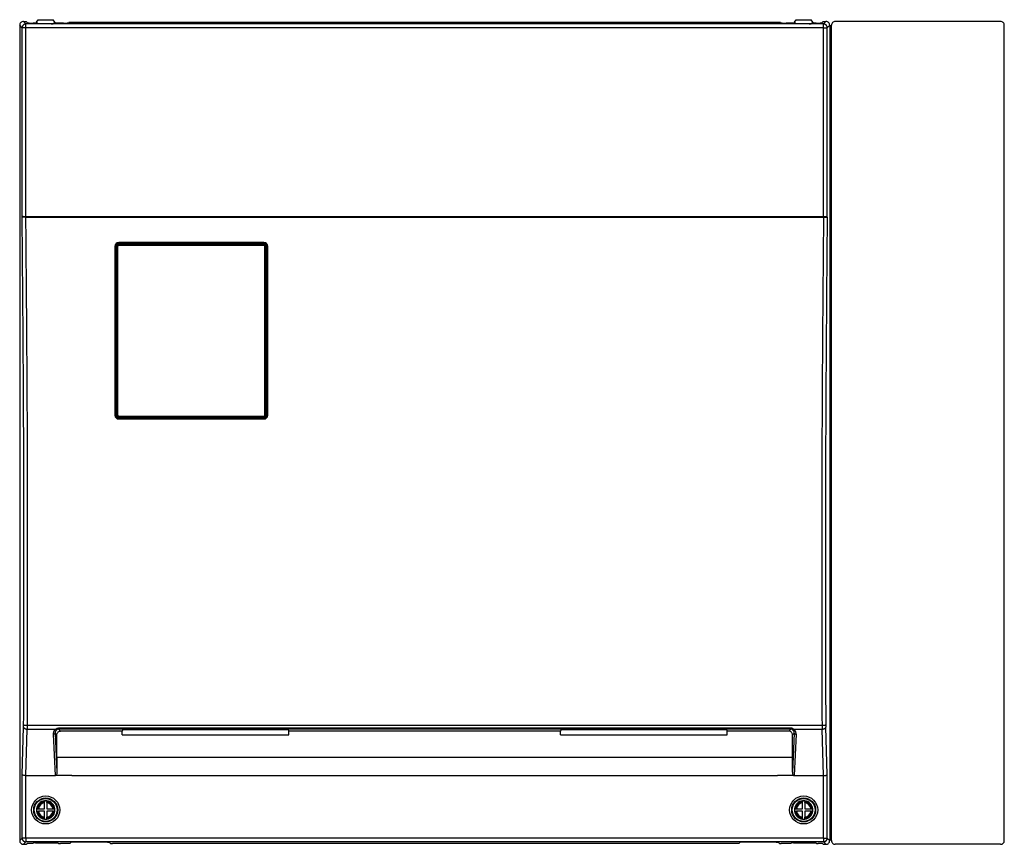
# Model space of a CAD drawing. Extents: x 131 to 266, y 137 to 371.
# Drawn here: x 150 to 186, y 240 to 270 of the extents above; entities that cross this region are included whole.
import ezdxf

# ---------------------------------------------------------------- set-up
doc = ezdxf.new("R2010")
doc.units = 0
doc.header["$MEASUREMENT"] = 0
doc.layers.add('GAIKEI', color=7, linetype='CONTINUOUS')

msp = doc.modelspace()

# ---------------------------------------------------------------- linework, layer by layer
at = {"layer": 'GAIKEI', "color": 1, "linetype": 'CONTINUOUS'}
for p, q in [((150.47602, 269.23181), (150.38831, 269.31952)), ((150.60918, 269.36496), (150.52146, 269.45267)), ((179.23411, 269.36496), (150.60918, 269.36496)), ((150.60918, 269.23181), (150.60918, 269.36496)), ((179.23411, 269.36496), (179.32182, 269.45267)), ((179.23411, 269.23181), (179.23411, 269.36496)), ((179.36726, 269.23181), (179.45498, 269.31952)), ((150.47602, 262.43267), (150.47602, 269.23181)), ((150.60918, 269.23181), (150.47602, 269.23181)), ((179.23411, 269.23181), (150.60918, 269.23181)), ((150.60918, 262.45267), (150.60918, 269.23181)), ((179.23411, 269.23181), (179.36726, 269.23181)), ((179.23411, 262.45267), (179.23411, 269.23181)), ((179.36726, 262.43267), (179.36726, 269.23181)), ((150.47784, 262.43262), (150.47602, 262.43262)), ((150.47844, 262.43283), (150.47784, 262.43262)), ((150.47944, 262.43305), (150.47844, 262.43283)), ((150.48745, 262.43387), (150.47944, 262.43305)), ((150.48885, 262.44941), (150.48245, 262.4454)), ((150.52128, 262.43531), (150.48745, 262.43387)), ((150.4972, 262.45157), (150.48885, 262.44941)), ((150.51272, 262.45262), (150.4972, 262.45157)), ((150.51272, 262.45262), (150.61121, 262.45262)), ((150.61121, 262.43644), (150.52128, 262.43531)), ((150.61121, 262.45262), (179.23208, 262.45262)), ((150.61121, 262.45262), (150.61121, 262.43644)), ((150.61121, 262.43644), (179.23208, 262.43644)), ((179.23208, 262.45262), (179.33056, 262.45262)), ((179.23208, 262.45262), (179.23208, 262.43644)), ((179.23208, 262.43644), (179.32201, 262.43531)), ((179.32201, 262.43531), (179.35584, 262.43387)), ((179.33056, 262.45262), (179.34692, 262.45143)), ((179.34692, 262.45143), (179.35477, 262.44927)), ((179.35477, 262.44927), (179.36084, 262.4454)), ((179.35584, 262.43387), (179.36385, 262.43305)), ((179.36385, 262.43305), (179.36485, 262.43283)), ((179.36485, 262.43283), (179.36544, 262.43262)), ((179.36544, 262.43262), (179.36726, 262.43262)), ((153.91626, 261.47135), (153.92214, 261.47161)), ((153.92214, 261.47161), (159.1745, 261.47161)), ((153.94123, 261.45234), (153.92214, 261.47161)), ((153.93895, 261.47441), (159.15768, 261.47441)), ((159.15498, 261.52165), (153.94165, 261.52165)), ((153.94165, 261.52165), (153.94165, 261.50595)), ((159.15498, 261.50595), (153.94165, 261.50595)), ((159.15498, 261.52165), (159.15498, 261.50595)), ((159.1554, 261.45234), (159.1745, 261.47161)), ((159.1745, 261.47161), (159.18038, 261.47135)), ((153.80832, 261.38829), (153.80832, 255.32041)), ((153.82165, 261.38595), (153.82165, 255.31928)), ((153.85321, 261.15145), (153.85556, 261.40566)), ((153.85323, 255.31743), (153.85321, 261.38786)), ((153.85556, 261.40566), (153.85565, 261.40845)), ((153.87497, 261.38607), (153.85556, 261.40566)), ((153.87499, 255.31921), (153.87497, 261.38607)), ((153.90828, 255.32188), (153.90826, 261.39161)), ((153.94123, 261.45234), (159.1554, 261.45234)), ((153.94123, 261.42492), (153.94123, 261.45234)), ((153.94123, 261.42492), (159.1554, 261.42492)), ((159.1554, 261.42492), (159.1554, 261.45234)), ((159.18836, 255.32188), (159.18838, 261.39161)), ((159.22164, 255.31921), (159.22166, 261.38607)), ((159.22166, 261.38607), (159.24107, 261.40566)), ((159.24107, 261.40566), (159.24098, 261.40845)), ((159.24342, 261.15151), (159.24107, 261.40566)), ((159.2434, 255.31743), (159.24342, 261.38786)), ((159.27498, 261.38595), (159.27504, 261.38616)), ((159.27498, 255.31928), (159.27498, 261.38595)), ((159.27504, 261.38616), (159.27532, 261.38647)), ((159.27532, 261.38647), (159.2763, 261.38697)), ((159.2763, 261.38697), (159.28148, 261.38796)), ((159.28148, 261.38796), (159.28832, 261.38829)), ((159.28832, 255.32041), (159.28832, 261.38829)), ((153.85513, 255.29944), (153.87499, 255.31921)), ((153.92194, 255.2328), (153.94171, 255.25249)), ((159.15647, 255.23087), (153.94016, 255.23087)), ((153.94165, 255.19929), (159.15498, 255.19929)), ((153.94165, 255.18705), (153.94165, 255.19929)), ((153.94165, 255.18705), (159.15498, 255.18705)), ((153.94171, 255.28857), (153.94171, 255.25249)), ((153.94171, 255.28857), (159.15492, 255.28857)), ((153.94171, 255.25249), (159.15492, 255.25249)), ((159.15492, 255.28857), (159.15492, 255.25249)), ((159.15492, 255.25249), (159.1747, 255.2328)), ((159.15498, 255.18705), (159.15498, 255.19929)), ((159.22164, 255.31921), (159.2415, 255.29944)), ((150.66368, 244.1963), (179.1796, 244.1963)), ((150.47602, 242.42268), (150.5291, 244.12135)), ((150.61016, 242.38595), (150.66224, 244.05308)), ((150.66224, 244.05308), (151.68126, 244.05308)), ((151.59324, 243.87518), (151.66243, 242.38595)), ((151.65981, 243.91033), (151.72504, 242.50623)), ((151.65981, 243.91033), (151.72164, 243.84943)), ((151.68126, 244.05308), (151.69755, 244.06507)), ((151.69755, 244.06507), (151.71547, 244.07532)), ((151.71547, 244.07532), (151.73474, 244.0834)), ((151.72164, 243.84943), (151.72378, 243.8729)), ((151.72164, 243.03791), (151.72164, 243.84943)), ((151.72378, 243.8729), (151.73013, 243.89566)), ((151.73013, 243.89566), (151.74049, 243.91702)), ((151.73474, 244.0834), (151.75502, 244.08896)), ((151.74049, 243.91702), (151.75458, 243.93631)), ((151.75458, 243.93631), (151.77198, 243.95291)), ((151.75502, 244.08896), (151.77591, 244.0918)), ((151.77198, 243.95291), (151.7922, 243.96626)), ((151.77591, 244.0918), (151.78645, 244.09215)), ((178.05683, 244.09215), (151.78645, 244.09215)), ((151.78645, 244.09215), (151.78645, 244.0519)), ((178.05683, 244.0519), (151.78645, 244.0519)), ((151.78645, 244.0519), (151.85683, 243.98258)), ((151.7922, 243.96626), (151.8146, 243.97586)), ((151.8146, 243.97586), (151.83846, 243.98133)), ((151.83846, 243.98133), (151.85683, 243.98258)), ((154.06405, 243.98258), (151.85683, 243.98258)), ((154.08834, 244.04334), (154.06405, 243.98258)), ((154.0649, 243.84411), (154.06405, 243.98258)), ((154.0649, 243.84411), (160.04506, 243.84411)), ((154.08834, 244.04334), (160.02161, 244.04334)), ((160.02161, 244.04334), (160.0459, 243.98258)), ((160.04506, 243.84411), (160.0459, 243.98258)), ((169.79738, 243.98258), (160.0459, 243.98258)), ((169.82168, 244.04334), (169.79738, 243.98258)), ((169.79823, 243.84411), (169.79738, 243.98258)), ((169.79823, 243.84411), (175.77839, 243.84411)), ((169.82168, 244.04334), (175.75494, 244.04334)), ((175.75494, 244.04334), (175.77924, 243.98258)), ((175.77839, 243.84411), (175.77924, 243.98258)), ((177.98645, 243.98258), (175.77924, 243.98258)), ((178.05683, 244.0519), (177.98645, 243.98258)), ((178.00482, 243.98133), (177.98645, 243.98258)), ((178.02868, 243.97586), (178.00482, 243.98133)), ((178.05109, 243.96626), (178.02868, 243.97586)), ((178.0713, 243.95291), (178.05109, 243.96626)), ((178.05683, 244.09215), (178.05683, 244.0519)), ((178.08871, 243.93631), (178.0713, 243.95291)), ((178.1028, 243.91702), (178.08871, 243.93631)), ((178.11315, 243.89566), (178.1028, 243.91702)), ((178.1195, 243.8729), (178.11315, 243.89566)), ((178.18348, 243.91033), (178.11824, 242.50623)), ((178.12164, 243.84943), (178.1195, 243.8729)), ((178.18348, 243.91033), (178.12164, 243.84943)), ((178.12164, 243.03791), (178.12164, 243.84943)), ((178.16202, 244.05308), (179.18104, 244.05308)), ((178.25004, 243.87518), (178.18085, 242.38595)), ((179.23313, 242.38595), (179.18104, 244.05308)), ((179.36726, 242.42268), (179.31419, 244.12135)), ((178.12164, 243.03791), (151.72164, 243.03791)), ((150.47602, 240.14015), (150.47602, 242.42268)), ((150.4776, 242.41863), (150.47602, 242.42268)), ((150.48299, 242.41264), (150.4776, 242.41863)), ((150.49187, 242.40692), (150.48299, 242.41264)), ((150.50882, 242.39995), (150.49187, 242.40692)), ((150.53094, 242.39407), (150.50882, 242.39995)), ((150.56431, 242.38875), (150.53094, 242.39407)), ((150.60918, 242.38596), (150.56431, 242.38875)), ((151.68431, 242.39331), (151.67267, 242.38751)), ((152.25498, 242.38751), (151.67267, 242.38751)), ((151.69407, 242.40204), (151.68431, 242.39331)), ((151.70204, 242.41248), (151.69407, 242.40204)), ((151.71115, 242.42979), (151.70204, 242.41248)), ((151.71765, 242.44824), (151.71115, 242.42979)), ((151.72299, 242.47374), (151.71765, 242.44824)), ((151.72504, 242.50623), (151.72299, 242.47374)), ((152.25498, 242.38751), (177.58831, 242.38751)), ((178.17062, 242.38751), (177.58831, 242.38751)), ((178.11824, 242.50623), (178.12024, 242.47413)), ((178.12024, 242.47413), (178.12503, 242.45045)), ((178.12503, 242.45045), (178.13305, 242.42768)), ((178.13305, 242.42768), (178.14063, 242.41345)), ((178.14063, 242.41345), (178.15053, 242.40062)), ((178.15053, 242.40062), (178.15651, 242.39515)), ((178.15651, 242.39515), (178.16322, 242.39067)), ((178.16322, 242.39067), (178.17062, 242.38751)), ((179.23411, 242.38596), (179.27898, 242.38875)), ((179.27898, 242.38875), (179.31234, 242.39407)), ((179.31234, 242.39407), (179.33447, 242.39995)), ((179.33447, 242.39995), (179.35142, 242.40692)), ((179.35142, 242.40692), (179.3603, 242.41264)), ((179.3603, 242.41264), (179.36569, 242.41863)), ((179.36569, 242.41863), (179.36726, 242.42268)), ((179.36726, 240.14015), (179.36726, 242.42268)), ((150.60918, 242.38596), (150.61016, 242.38595)), ((150.60918, 240.14015), (150.60918, 242.38596)), ((150.61016, 242.38595), (151.66243, 242.38595)), ((178.18085, 242.38595), (179.23313, 242.38595)), ((179.23313, 242.38595), (179.23411, 242.38596)), ((179.23411, 240.14015), (179.23411, 242.38596)), ((151.27831, 241.48313), (151.27831, 241.44948)), ((151.27831, 241.41574), (151.27831, 241.44948)), ((151.27831, 241.19595), (151.27831, 241.41574)), ((151.36498, 241.48313), (151.36498, 241.44948)), ((151.36498, 241.41574), (151.36498, 241.44948)), ((151.36498, 241.41574), (151.36498, 241.19595)), ((178.47831, 241.48313), (178.47831, 241.44948)), ((178.47831, 241.41574), (178.47831, 241.44948)), ((178.47831, 241.19595), (178.47831, 241.41574)), ((178.56498, 241.48313), (178.56498, 241.44948)), ((178.56498, 241.41574), (178.56498, 241.44948)), ((178.56498, 241.41574), (178.56498, 241.19595)), ((150.99114, 241.19595), (151.02479, 241.19595)), ((150.99114, 241.10929), (151.02479, 241.10929)), ((151.02479, 241.19595), (151.05852, 241.19595)), ((151.02479, 241.10929), (151.05852, 241.10929)), ((151.05852, 241.19595), (151.27831, 241.19595)), ((151.27831, 241.10929), (151.05852, 241.10929)), ((151.27831, 240.8895), (151.27831, 241.10929)), ((151.36498, 241.19595), (151.58476, 241.19595)), ((151.58476, 241.10929), (151.36498, 241.10929)), ((151.36498, 241.10929), (151.36498, 240.8895)), ((151.58476, 241.19595), (151.61849, 241.19595)), ((151.58476, 241.10929), (151.61849, 241.10929)), ((151.65214, 241.19595), (151.61849, 241.19595)), ((151.65214, 241.10929), (151.61849, 241.10929)), ((178.19114, 241.19595), (178.22479, 241.19595)), ((178.19114, 241.10929), (178.22479, 241.10929)), ((178.22479, 241.19595), (178.25852, 241.19595)), ((178.22479, 241.10929), (178.25852, 241.10929)), ((178.25852, 241.19595), (178.47831, 241.19595)), ((178.47831, 241.10929), (178.25852, 241.10929)), ((178.47831, 240.8895), (178.47831, 241.10929)), ((178.56498, 241.19595), (178.78476, 241.19595)), ((178.56498, 241.10929), (178.56498, 240.8895)), ((178.78476, 241.10929), (178.56498, 241.10929)), ((178.78476, 241.19595), (178.81849, 241.19595)), ((178.78476, 241.10929), (178.81849, 241.10929)), ((178.85214, 241.19595), (178.81849, 241.19595)), ((178.85214, 241.10929), (178.81849, 241.10929)), ((151.27831, 240.85577), (151.27831, 240.8895)), ((151.27831, 240.82212), (151.27831, 240.85577)), ((151.36498, 240.85577), (151.36498, 240.8895)), ((151.36498, 240.82212), (151.36498, 240.85577)), ((178.47831, 240.85577), (178.47831, 240.8895)), ((178.47831, 240.82212), (178.47831, 240.85577)), ((178.56498, 240.85577), (178.56498, 240.8895)), ((178.56498, 240.82212), (178.56498, 240.85577)), ((150.47602, 240.14015), (150.38831, 240.05244)), ((150.60918, 240.14015), (150.47602, 240.14015)), ((150.60918, 240.007), (150.52146, 239.91929)), ((150.60918, 240.14015), (150.60918, 240.007)), ((179.23411, 240.14015), (150.60918, 240.14015)), ((179.23411, 240.007), (150.60918, 240.007)), ((179.23411, 240.14015), (179.23411, 240.007)), ((179.23411, 240.14015), (179.36726, 240.14015)), ((179.23411, 240.007), (179.32182, 239.91929)), ((179.36726, 240.14015), (179.45498, 240.05244))]:
    msp.add_line(p, q, dxfattribs=at)
at = {"layer": 'GAIKEI', "linetype": 'CONTINUOUS'}
for p, q in [((150.38831, 269.31947), (150.38831, 240.05244)), ((150.52146, 269.45267), (150.62196, 269.45267)), ((150.62196, 269.45267), (150.66484, 269.40979)), ((151.03292, 269.39623), (150.87126, 269.39623)), ((150.9729, 269.39623), (150.98831, 269.41933)), ((150.99212, 269.42505), (150.98831, 269.41933)), ((150.99212, 269.42505), (151.05498, 269.51933)), ((151.05624, 269.37339), (151.03292, 269.39623)), ((151.05498, 269.51933), (151.58831, 269.51933)), ((151.05673, 269.37311), (151.05624, 269.37339)), ((151.06073, 269.3723), (151.05673, 269.37311)), ((151.07507, 269.37114), (151.06073, 269.3723)), ((151.12286, 269.37008), (151.07507, 269.37114)), ((151.52042, 269.37008), (151.12286, 269.37008)), ((151.52042, 269.37008), (151.56822, 269.37114)), ((151.56822, 269.37114), (151.58256, 269.3723)), ((151.58256, 269.3723), (151.58655, 269.37311)), ((151.58655, 269.37311), (151.58705, 269.37339)), ((151.61036, 269.39623), (151.58705, 269.37339)), ((151.65117, 269.42505), (151.58831, 269.51933)), ((151.95498, 269.39623), (151.61036, 269.39623)), ((151.65117, 269.42505), (151.65498, 269.41933)), ((151.67038, 269.39623), (151.65498, 269.41933)), ((177.68831, 269.42052), (152.15498, 269.42052)), ((152.15498, 269.42052), (152.15498, 269.41032)), ((177.68831, 269.42052), (177.68831, 269.41032)), ((178.23292, 269.39623), (177.88831, 269.39623)), ((178.1729, 269.39623), (178.18831, 269.41933)), ((178.19212, 269.42505), (178.18831, 269.41933)), ((178.19212, 269.42505), (178.25498, 269.51933)), ((178.23292, 269.39623), (178.25624, 269.37339)), ((178.25498, 269.51933), (178.78831, 269.51933)), ((178.25673, 269.37311), (178.25624, 269.37339)), ((178.26073, 269.3723), (178.25673, 269.37311)), ((178.27507, 269.37114), (178.26073, 269.3723)), ((178.32286, 269.37008), (178.27507, 269.37114)), ((178.72042, 269.37008), (178.32286, 269.37008)), ((178.72042, 269.37008), (178.76822, 269.37114)), ((178.76822, 269.37114), (178.78256, 269.3723)), ((178.78256, 269.3723), (178.78655, 269.37311)), ((178.78655, 269.37311), (178.78705, 269.37339)), ((178.78705, 269.37339), (178.81036, 269.39623)), ((178.85117, 269.42505), (178.78831, 269.51933)), ((178.97203, 269.39623), (178.81036, 269.39623)), ((178.85117, 269.42505), (178.85498, 269.41933)), ((178.87038, 269.39623), (178.85498, 269.41933)), ((179.22133, 269.45267), (179.17845, 269.40979)), ((179.22133, 269.45267), (179.32182, 269.45267)), ((179.45498, 269.31947), (179.45498, 240.05244)), ((179.51465, 269.30516), (179.52164, 269.30516)), ((179.51465, 240.0668), (179.51465, 269.30511)), ((179.52164, 269.30516), (179.52164, 269.31952)), ((185.58849, 269.45267), (179.6548, 269.45267)), ((185.72164, 240.05244), (185.72164, 269.31947)), ((150.52146, 239.91929), (150.62196, 239.91929)), ((150.62196, 239.91929), (150.65061, 239.94794)), ((150.7957, 239.94794), (150.65061, 239.94794)), ((150.83964, 239.9488), (150.7957, 239.94794)), ((150.85781, 239.95016), (150.83964, 239.9488)), ((150.86178, 239.95097), (150.85781, 239.95016)), ((150.86227, 239.95125), (150.86178, 239.95097)), ((150.86227, 239.95125), (150.885, 239.97397)), ((150.88549, 239.97425), (150.885, 239.97397)), ((150.88946, 239.97506), (150.88549, 239.97425)), ((150.90377, 239.97623), (150.88946, 239.97506)), ((150.95157, 239.97728), (150.90377, 239.97623)), ((150.95157, 239.97728), (151.69171, 239.97728)), ((151.69171, 239.97728), (151.73951, 239.97623)), ((151.73951, 239.97623), (151.75382, 239.97506)), ((151.75382, 239.97506), (151.75779, 239.97425)), ((151.75779, 239.97425), (151.75829, 239.97397)), ((151.78102, 239.95125), (151.75829, 239.97397)), ((151.78102, 239.95125), (151.78151, 239.95097)), ((151.78151, 239.95097), (151.78548, 239.95016)), ((151.78548, 239.95016), (151.80365, 239.9488)), ((151.80365, 239.9488), (151.84759, 239.94794)), ((152.1252, 239.94794), (151.84759, 239.94794)), ((152.16914, 239.9488), (152.1252, 239.94794)), ((152.18732, 239.95016), (152.16914, 239.9488)), ((152.19129, 239.95097), (152.18732, 239.95016)), ((152.19178, 239.95125), (152.19129, 239.95097)), ((152.23861, 239.99808), (152.19178, 239.95125)), ((152.2391, 239.99836), (152.23861, 239.99808)), ((152.24308, 239.99917), (152.2391, 239.99836)), ((152.25738, 240.00033), (152.24308, 239.99917)), ((152.30519, 240.00139), (152.25738, 240.00033)), ((153.5381, 240.00139), (152.30519, 240.00139)), ((153.5381, 240.00139), (153.5859, 240.00033)), ((153.5859, 240.00033), (153.60021, 239.99917)), ((153.60021, 239.99917), (153.60419, 239.99836)), ((153.60419, 239.99836), (153.60467, 239.99808)), ((153.60467, 239.99808), (153.65151, 239.95125)), ((153.65151, 239.95125), (153.652, 239.95097)), ((153.652, 239.95097), (153.65597, 239.95016)), ((153.65597, 239.95016), (153.67415, 239.9488)), ((153.67415, 239.9488), (153.71809, 239.94794)), ((176.1252, 239.94794), (153.71809, 239.94794)), ((176.16914, 239.9488), (176.1252, 239.94794)), ((176.18732, 239.95016), (176.16914, 239.9488)), ((176.19129, 239.95097), (176.18732, 239.95016)), ((176.19178, 239.95125), (176.19129, 239.95097)), ((176.23861, 239.99808), (176.19178, 239.95125)), ((176.2391, 239.99836), (176.23861, 239.99808)), ((176.24308, 239.99917), (176.2391, 239.99836)), ((176.25738, 240.00033), (176.24308, 239.99917)), ((176.30519, 240.00139), (176.25738, 240.00033)), ((177.5381, 240.00139), (176.30519, 240.00139)), ((177.5381, 240.00139), (177.5859, 240.00033)), ((177.5859, 240.00033), (177.60021, 239.99917)), ((177.60021, 239.99917), (177.60419, 239.99836)), ((177.60419, 239.99836), (177.60467, 239.99808)), ((177.60467, 239.99808), (177.65151, 239.95125)), ((177.65151, 239.95125), (177.652, 239.95097)), ((177.652, 239.95097), (177.65597, 239.95016)), ((177.65597, 239.95016), (177.67415, 239.9488)), ((177.67415, 239.9488), (177.71809, 239.94794)), ((177.9957, 239.94794), (177.71809, 239.94794)), ((178.03964, 239.9488), (177.9957, 239.94794)), ((178.05781, 239.95016), (178.03964, 239.9488)), ((178.06178, 239.95097), (178.05781, 239.95016)), ((178.06227, 239.95125), (178.06178, 239.95097)), ((178.06227, 239.95125), (178.085, 239.97397)), ((178.08549, 239.97425), (178.085, 239.97397)), ((178.08947, 239.97506), (178.08549, 239.97425)), ((178.10377, 239.97623), (178.08947, 239.97506)), ((178.15157, 239.97728), (178.10377, 239.97623)), ((178.15157, 239.97728), (178.89171, 239.97728)), ((178.89171, 239.97728), (178.93951, 239.97623)), ((178.93951, 239.97623), (178.95382, 239.97506)), ((178.95382, 239.97506), (178.95779, 239.97425)), ((178.95779, 239.97425), (178.95829, 239.97397)), ((178.98102, 239.95125), (178.95829, 239.97397)), ((178.98102, 239.95125), (178.98151, 239.95097)), ((178.98151, 239.95097), (178.98548, 239.95016)), ((178.98548, 239.95016), (179.00365, 239.9488)), ((179.00365, 239.9488), (179.04759, 239.94794)), ((179.19267, 239.94794), (179.04759, 239.94794)), ((179.22133, 239.91929), (179.19267, 239.94794)), ((179.22133, 239.91929), (179.32182, 239.91929)), ((179.51465, 240.0668), (179.52164, 240.0668)), ((179.52164, 240.05244), (179.52164, 240.0668)), ((185.58849, 239.91929), (179.6548, 239.91929))]:
    msp.add_line(p, q, dxfattribs=at)
at = {"layer": 'GAIKEI', "color": 1, "linetype": 'CONTINUOUS'}
for centre, radius in [((151.32164, 241.15262), 0.50378), ((151.32164, 241.15262), 0.42984), ((151.32164, 241.15262), 0.40923), ((178.52164, 241.15262), 0.50378), ((178.52164, 241.15262), 0.42984), ((178.52164, 241.15262), 0.40923)]:
    msp.add_circle(centre, radius, dxfattribs=at)
at = {"layer": 'GAIKEI', "linetype": 'CONTINUOUS'}
for centre, radius, start, end in [((150.52137, 269.3196), 0.13306, 89.96452, 180.035481), ((179.32191, 269.3196), 0.13306, 359.964518, 90.035479), ((179.65471, 269.3196), 0.13306, 89.96452, 180.035481), ((185.58857, 269.3196), 0.13306, 359.964525, 90.035485), ((178.52164, 241.15262), 0.33333, 352.530406, 7.469587), ((150.52137, 240.05236), 0.13306, 179.964529, 270.03549), ((179.32191, 240.05236), 0.13306, 269.964521, 0.035482), ((179.65471, 240.05236), 0.13306, 179.964529, 270.03549), ((185.58857, 240.05236), 0.13306, 269.964515, 0.035475)]:
    msp.add_arc(centre, radius, start, end, dxfattribs=at)
at = {"layer": 'GAIKEI', "color": 1, "linetype": 'CONTINUOUS'}
for centre, radius, start, end in [((150.49838, 262.42936), 0.0226, 134.790819, 171.687611), ((179.34491, 262.42936), 0.0226, 8.312394, 45.209183), ((153.94167, 261.38831), 0.13335, 90.006635, 180.006589), ((153.94165, 261.38595), 0.12, 90.000003, 180.000005), ((159.15497, 261.38831), 0.13335, 359.993412, 89.99335), ((159.15498, 261.38595), 0.12, 0, 90.000003), ((153.94143, 261.38592), 0.06643, 90.172294, 179.870204), ((153.94133, 261.39189), 0.03305, 90.174446, 180.478419), ((159.1552, 261.38592), 0.06643, 0.12979, 89.827704), ((159.1553, 261.39189), 0.03305, 359.523103, 89.825197), ((153.94167, 255.3204), 0.13335, 179.993393, 269.993389), ((153.94165, 255.31928), 0.12, 180.000005, 270.000001), ((153.93997, 255.31768), 0.08678, 180.167143, 270.122347), ((153.94175, 255.31927), 0.06678, 180.053516, 269.965437), ((153.94165, 255.32197), 0.03338, 180.151953, 270.107313), ((159.15498, 255.32197), 0.03338, 269.892688, 359.848114), ((159.15488, 255.31927), 0.06678, 270.034565, 359.946483), ((159.15497, 255.3204), 0.13335, 270.006616, 0.006614), ((159.15498, 255.31928), 0.12, 269.999997, 0), ((159.15666, 255.31768), 0.08678, 269.877648, 359.832861), ((147.27688, 244.21847), 3.25367, 358.28959, 359.803094), ((141.63547, 244.21498), 9.02823, 358.972424, 359.881407), ((188.21482, 244.21492), 9.03523, 180.118075, 181.026354), ((182.5664, 244.21847), 3.25367, 180.196909, 181.710411), ((151.78571, 243.92742), 0.12446, 89.661143, 123.776143), ((178.05757, 243.92742), 0.12446, 56.223808, 90.338896), ((194.26801, 243.04479), 42.54638, 180.009257, 180.725265), ((135.57527, 243.04479), 42.54638, 359.27473, 359.99074), ((151.66238, 242.42063), 0.03467, 270.077349, 287.254913), ((178.1809, 242.42063), 0.03467, 252.745088, 269.922652), ((151.32164, 241.15262), 0.33333, 97.469593, 172.530415), ((151.32164, 241.15262), 0.3, 98.30511, 171.694891), ((151.32164, 241.15262), 0.26667, 99.352034, 170.64796), ((151.32164, 241.15262), 0.33333, 82.530405, 97.469593), ((151.32164, 241.15262), 0.33333, 7.469592, 82.530405), ((151.32164, 241.15262), 0.3, 8.30511, 81.694888), ((151.32164, 241.15262), 0.26667, 9.352044, 80.647957), ((178.52164, 241.15262), 0.33333, 97.469593, 172.530415), ((178.52164, 241.15262), 0.3, 98.30511, 171.694891), ((178.52164, 241.15262), 0.26667, 99.352034, 170.64796), ((178.52164, 241.15262), 0.33333, 82.530405, 97.469593), ((178.52164, 241.15262), 0.33333, 7.469592, 82.530405), ((178.52164, 241.15262), 0.3, 8.30511, 81.694888), ((178.52164, 241.15262), 0.26667, 9.352044, 80.647957), ((151.32164, 241.15262), 0.33333, 172.530415, 187.469596), ((151.32164, 241.15262), 0.33333, 187.469596, 262.530397), ((151.32164, 241.15262), 0.3, 188.305106, 261.6949), ((151.32164, 241.15262), 0.26667, 189.35205, 260.647969), ((151.32164, 241.15262), 0.3, 278.305101, 351.694883), ((151.32164, 241.15262), 0.33333, 277.469605, 352.530406), ((151.32164, 241.15262), 0.26667, 279.352032, 350.647952), ((151.32164, 241.15262), 0.33333, 352.530406, 7.469587), ((178.52164, 241.15262), 0.33333, 172.530415, 187.469596), ((178.52164, 241.15262), 0.33333, 187.469596, 262.530397), ((178.52164, 241.15262), 0.3, 188.305106, 261.6949), ((178.52164, 241.15262), 0.26667, 189.35205, 260.647969), ((178.52164, 241.15262), 0.26667, 279.352032, 350.647952), ((178.52164, 241.15262), 0.33333, 277.469605, 352.530406), ((178.52164, 241.15262), 0.3, 278.305101, 351.694883), ((151.32164, 241.15262), 0.33333, 262.530397, 277.469605), ((178.52164, 241.15262), 0.33333, 262.530397, 277.469605)]:
    msp.add_arc(centre, radius, start, end, dxfattribs=at)
for points in [[(150.60917, 269.36496), (150.58605, 269.36287), (150.56363, 269.3568), (150.5529, 269.35232), (150.5426, 269.34693), (150.5328, 269.34066), (150.52359, 269.33357), (150.51502, 269.3257), (150.50718, 269.31711), (150.50011, 269.30788), (150.49386, 269.29806), (150.4885, 269.28775), (150.48405, 269.277), (150.47808, 269.25475), (150.47603, 269.2318)], [(179.36726, 269.2318), (179.36517, 269.25493), (179.35911, 269.27734), (179.35463, 269.28808), (179.34924, 269.29838), (179.34297, 269.30818), (179.33588, 269.31739), (179.328, 269.32596), (179.31942, 269.3338), (179.31018, 269.34087), (179.30037, 269.34712), (179.29005, 269.35248), (179.27931, 269.35693), (179.25706, 269.3629), (179.23411, 269.36496)], [(150.48245, 262.4454), (150.48047, 262.44253), (150.47901, 262.43936), (150.47814, 262.43604), (150.47784, 262.43262)], [(150.53055, 244.20728), (150.53729, 253.32007), (150.47786, 262.43262)], [(150.66369, 244.19629), (150.67047, 253.31649), (150.61122, 262.43644)], [(179.23207, 262.43644), (179.17295, 253.31643), (179.17959, 244.1963)], [(179.36543, 262.43262), (179.30613, 253.32002), (179.31274, 244.20729)], [(179.36544, 262.43262), (179.36514, 262.43609), (179.36424, 262.43946), (179.36279, 262.44258), (179.36084, 262.4454)], [(153.93895, 261.47441), (153.92391, 261.47308), (153.90933, 261.46913), (153.90237, 261.4662), (153.8957, 261.46267), (153.88936, 261.45857), (153.88341, 261.45391), (153.87789, 261.44875), (153.87284, 261.44312), (153.86831, 261.43705), (153.86432, 261.43061), (153.8609, 261.42382), (153.85809, 261.41677), (153.85443, 261.40252), (153.85321, 261.38786)], [(159.24343, 261.38786), (159.24211, 261.40304), (159.23819, 261.41776), (159.2353, 261.42478), (159.2318, 261.43152), (159.22773, 261.43791), (159.22312, 261.44392), (159.21801, 261.44949), (159.21242, 261.45459), (159.20642, 261.45917), (159.20003, 261.4632), (159.19332, 261.46664), (159.18632, 261.46948), (159.17221, 261.47317), (159.15768, 261.47441)], [(153.82165, 261.38595), (153.82135, 261.38645), (153.82085, 261.38675), (153.82036, 261.38695), (153.81986, 261.38712), (153.8192, 261.3873), (153.81853, 261.38746), (153.81771, 261.38761), (153.81689, 261.38774), (153.81594, 261.38787), (153.81498, 261.38798), (153.81393, 261.38807), (153.81288, 261.38815), (153.8106, 261.38826), (153.80832, 261.38829)], [(153.90826, 261.39161), (153.90255, 261.39152), (153.89686, 261.39126), (153.89422, 261.39107), (153.89159, 261.39083), (153.88921, 261.39056), (153.88683, 261.39024), (153.88477, 261.38991), (153.88272, 261.38952), (153.88104, 261.38914), (153.87939, 261.38869), (153.87815, 261.38827), (153.87693, 261.38776), (153.87578, 261.38709), (153.87497, 261.38607)], [(159.22166, 261.38607), (159.22055, 261.3873), (159.21905, 261.38805), (159.21769, 261.38854), (159.21632, 261.38895), (159.21454, 261.38939), (159.21274, 261.38975), (159.21058, 261.39012), (159.20842, 261.39044), (159.20595, 261.39073), (159.20349, 261.39098), (159.20079, 261.39119), (159.1981, 261.39136), (159.19324, 261.39155), (159.18838, 261.39161)], [(153.82165, 255.31928), (153.82129, 255.31956), (153.82085, 255.31967), (153.82035, 255.31976), (153.81986, 255.31985), (153.8192, 255.31994), (153.81853, 255.32001), (153.81771, 255.32008), (153.81689, 255.32015), (153.81594, 255.32021), (153.81498, 255.32026), (153.81393, 255.32031), (153.81288, 255.32034), (153.8106, 255.32039), (153.80832, 255.32041)], [(153.90828, 255.32188), (153.90258, 255.32184), (153.89688, 255.32171), (153.89424, 255.32161), (153.89161, 255.3215), (153.88923, 255.32137), (153.88685, 255.32122), (153.8848, 255.32106), (153.88274, 255.32087), (153.88107, 255.32069), (153.87941, 255.32047), (153.87818, 255.32026), (153.87695, 255.32002), (153.8759, 255.31975), (153.87499, 255.31921)], [(159.22164, 255.31921), (159.22041, 255.31985), (159.21904, 255.32016), (159.21767, 255.32039), (159.21631, 255.32059), (159.21452, 255.32081), (159.21273, 255.32098), (159.21057, 255.32116), (159.20841, 255.32131), (159.20595, 255.32145), (159.20348, 255.32157), (159.20079, 255.32167), (159.1981, 255.32175), (159.19323, 255.32185), (159.18836, 255.32188)], [(159.28832, 255.32041), (159.28604, 255.32039), (159.28376, 255.32034), (159.2827, 255.32031), (159.28165, 255.32026), (159.2807, 255.32021), (159.27975, 255.32015), (159.27892, 255.32008), (159.2781, 255.32001), (159.27744, 255.31994), (159.27677, 255.31985), (159.27627, 255.31977), (159.27579, 255.31967), (159.2755, 255.3196), (159.27519, 255.31948), (159.27505, 255.3194), (159.27498, 255.31928)], [(150.53053, 244.20728), (150.53547, 244.20475), (150.54094, 244.20352), (150.5464, 244.2026), (150.55185, 244.20178), (150.55899, 244.20092), (150.56615, 244.20021), (150.57479, 244.19948), (150.58342, 244.19886), (150.59327, 244.19826), (150.60313, 244.19776), (150.6139, 244.19731), (150.62468, 244.19695), (150.64418, 244.1965), (150.66368, 244.1963)], [(179.1796, 244.1963), (179.20241, 244.19656), (179.2252, 244.19716), (179.23574, 244.19756), (179.24627, 244.19806), (179.25579, 244.19859), (179.26531, 244.19924), (179.27352, 244.1999), (179.28174, 244.20066), (179.28843, 244.20139), (179.29507, 244.20229), (179.29997, 244.20312), (179.30489, 244.20407), (179.30909, 244.20513), (179.31275, 244.20728)], [(150.52909, 244.12135), (150.5324, 244.10893), (150.53917, 244.09798), (150.54427, 244.0923), (150.54993, 244.08718), (150.55681, 244.08201), (150.5641, 244.07742), (150.57253, 244.07292), (150.58125, 244.069), (150.59096, 244.06531), (150.60086, 244.06216), (150.61153, 244.05938), (150.62233, 244.05713), (150.64221, 244.05431), (150.66224, 244.05308)], [(151.68126, 244.05307), (151.65406, 244.03133), (151.63122, 244.00504), (151.62156, 243.99033), (151.61325, 243.97482), (151.60627, 243.95851), (151.60074, 243.94165), (151.59433, 243.90871), (151.59324, 243.87518)], [(151.59324, 243.87518), (151.6047, 243.87608), (151.61602, 243.87802), (151.62132, 243.87932), (151.62655, 243.88089), (151.63136, 243.88263), (151.63606, 243.88463), (151.64024, 243.88674), (151.64427, 243.88912), (151.64771, 243.89153), (151.65093, 243.89422), (151.65354, 243.89687), (151.65584, 243.89979), (151.65853, 243.9048), (151.65981, 243.91033)], [(151.71653, 244.03085), (151.6986, 244.01611), (151.68368, 243.99833), (151.67739, 243.98835), (151.67202, 243.97786), (151.66755, 243.96679), (151.66405, 243.95538), (151.66015, 243.93302), (151.65981, 243.91033)], [(151.68126, 244.05308), (151.68794, 244.04607), (151.69515, 244.0396), (151.69828, 244.03718), (151.70156, 244.03494), (151.70439, 244.03328), (151.70736, 244.03187), (151.70981, 244.031), (151.71236, 244.03048), (151.71448, 244.03043), (151.71653, 244.03085)], [(178.16203, 244.05307), (178.1337, 244.07226), (178.10214, 244.08547), (178.07972, 244.09047), (178.05684, 244.09215)], [(178.12675, 244.03085), (178.13133, 244.03053), (178.13575, 244.0318), (178.13871, 244.03318), (178.14153, 244.03482), (178.1448, 244.03703), (178.14793, 244.03943), (178.15141, 244.04238), (178.15475, 244.04549), (178.15846, 244.04922), (178.16202, 244.05308)], [(178.18348, 243.91033), (178.18299, 243.93456), (178.17842, 243.95836), (178.17468, 243.96967), (178.16997, 243.98061), (178.16437, 243.99097), (178.15786, 244.00078), (178.14361, 244.01716), (178.12675, 244.03085)], [(178.25004, 243.87518), (178.24869, 243.91099), (178.24125, 243.94604), (178.23536, 243.96275), (178.22802, 243.97889), (178.21936, 243.99419), (178.20938, 244.00866), (178.18758, 244.03289), (178.16202, 244.05308)], [(178.18348, 243.91033), (178.18504, 243.90409), (178.18834, 243.89857), (178.19084, 243.89569), (178.19363, 243.89309), (178.19704, 243.89046), (178.20064, 243.88811), (178.20483, 243.8858), (178.20915, 243.88377), (178.21398, 243.88185), (178.21891, 243.88021), (178.22422, 243.87873), (178.2296, 243.87753), (178.23978, 243.87594), (178.25004, 243.87518)], [(179.18104, 244.05308), (179.20395, 244.05462), (179.22663, 244.05824), (179.23723, 244.06073), (179.24769, 244.06376), (179.25731, 244.06712), (179.26672, 244.07102), (179.27508, 244.07514), (179.28314, 244.07982), (179.29003, 244.08456), (179.29647, 244.08988), (179.30169, 244.09511), (179.30629, 244.10089), (179.31159, 244.11061), (179.31419, 244.12135)], [(150.47603, 240.14015), (150.47811, 240.11703), (150.48418, 240.09461), (150.48865, 240.08388), (150.49405, 240.07358), (150.50031, 240.06378), (150.50741, 240.05456), (150.51528, 240.046), (150.52387, 240.03815), (150.5331, 240.03108), (150.54292, 240.02484), (150.55323, 240.01948), (150.56398, 240.01503), (150.58623, 240.00906), (150.60917, 240.007)], [(179.23411, 240.007), (179.25724, 240.00909), (179.27965, 240.01516), (179.29038, 240.01963), (179.30069, 240.02502), (179.31048, 240.03129), (179.3197, 240.03839), (179.32826, 240.04626), (179.33611, 240.05484), (179.34318, 240.06408), (179.34942, 240.07389), (179.35479, 240.08421), (179.35923, 240.09495), (179.3652, 240.11721), (179.36726, 240.14015)]]:
    msp.add_spline(points, degree=3, dxfattribs=at)
at = {"layer": 'GAIKEI', "linetype": 'CONTINUOUS'}
for points in [[(150.66484, 269.40979), (150.67301, 269.40658), (150.6817, 269.40501), (150.69017, 269.40385), (150.69864, 269.40283), (150.70961, 269.40175), (150.72062, 269.40087), (150.73379, 269.39997), (150.74697, 269.3992), (150.76193, 269.39847), (150.7769, 269.39787), (150.7932, 269.39733), (150.8095, 269.39691), (150.84038, 269.3964), (150.87126, 269.39623)], [(151.95498, 269.39623), (151.98918, 269.39644), (152.02338, 269.39708), (152.03918, 269.39754), (152.05498, 269.39812), (152.06925, 269.39875), (152.08353, 269.39953), (152.09588, 269.40032), (152.10818, 269.40126), (152.11814, 269.40216), (152.12818, 269.40327), (152.1357, 269.40429), (152.14291, 269.4055), (152.14721, 269.40642), (152.15194, 269.40787), (152.154, 269.4088), (152.15498, 269.41032)], [(177.68831, 269.41032), (177.69381, 269.40683), (177.70037, 269.4055), (177.70778, 269.40435), (177.7151, 269.40327), (177.72507, 269.40214), (177.7351, 269.40126), (177.74743, 269.40033), (177.75975, 269.39953), (177.77402, 269.39875), (177.78831, 269.39812), (177.80411, 269.39754), (177.81991, 269.39708), (177.83674, 269.39671), (177.85358, 269.39644), (177.87094, 269.39628), (177.88831, 269.39623)], [(178.97202, 269.39623), (179.00645, 269.39644), (179.04088, 269.39708), (179.05693, 269.39754), (179.07299, 269.39812), (179.08761, 269.39876), (179.10223, 269.39953), (179.11498, 269.40033), (179.12772, 269.40126), (179.13822, 269.40216), (179.14868, 269.40327), (179.15657, 269.40431), (179.16448, 269.4055), (179.17172, 269.40692), (179.17845, 269.40979)]]:
    msp.add_spline(points, degree=3, dxfattribs=at)

doc.saveas('drawing.dxf')
